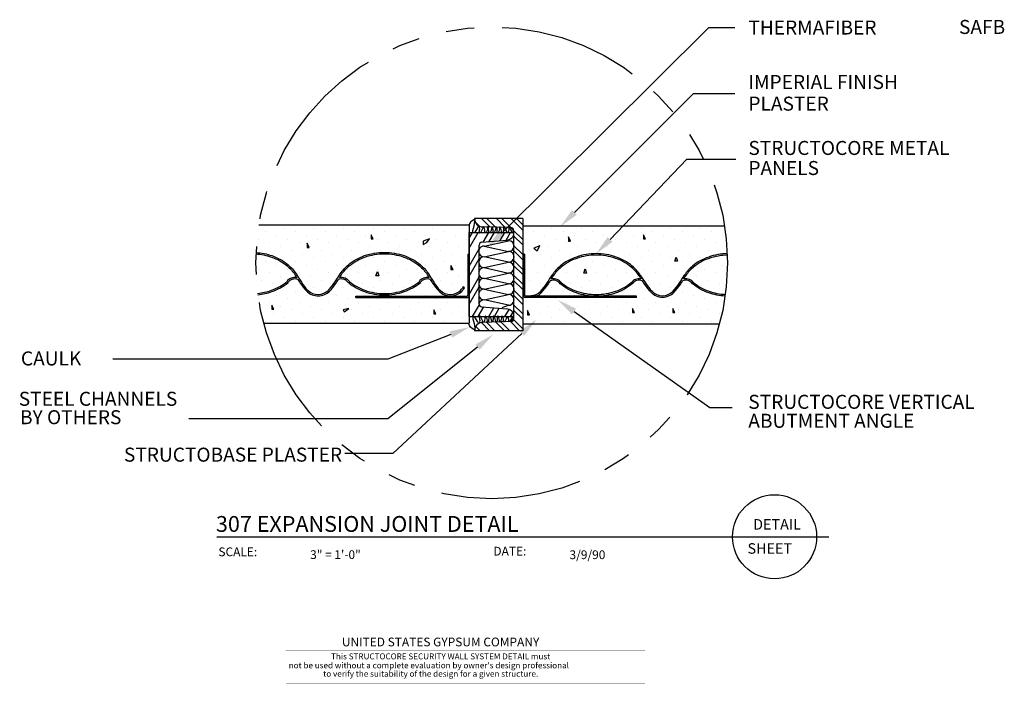
# Model space of a CAD drawing. Extents: x -0.69 to 8.09, y 0.17 to 6.09.
import ezdxf
from ezdxf.enums import TextEntityAlignment as Align

# ---------------------------------------------------------------- set-up
doc = ezdxf.new("R2010")
doc.units = 0
doc.header["$MEASUREMENT"] = 0
doc.linetypes.add('PHANTOM', pattern=[2.5, 1.25, -0.25, 0.25, -0.25, 0.25, -0.25])
doc.layers.get('0').update_dxf_attribs({"linetype": 'CONTINUOUS'})
doc.styles.add('ARCH', font='usg', dxfattribs={"height": 0.083})
doc.styles.add('ROMAND', font='romand')
doc.styles.add('ROMANS', font='romans')
doc.styles.add('USG', font='usg', dxfattribs={"height": 0.125})

# ---------------------------------------------------------------- blocks, each defined once
blk = doc.blocks.new('DET_TIT')
at = {"color": 7, "linetype": 'Continuous'}
blk.add_line((0.152, 0.527), (5.609, 0.527), dxfattribs=at)
blk.add_circle((5.126, 0.527), 0.375, dxfattribs=at)
at = {"color": 7, "linetype": 'Continuous', "style": 'ARCH'}
for s, p in [('SCALE:', (0.167, 0.354)), ('DATE:', (2.619, 0.36))]:
    blk.add_text(s, height=0.078, dxfattribs=at).set_placement(p)
for tag, p, height in [('1STTITLE', (0.144, 0.7), 0.141), ('TITLE', (0.144, 0.571), 0.141), ('2NDTITLE', (0.159, 0.571), 0.078), ('SCALE', (0.985, 0.329), 0.078), ('DATE', (3.298, 0.328), 0.078)]:
    blk.add_attdef(tag, p, '', height=height, dxfattribs=at)
blk = doc.blocks.new('C')
at = {"color": 4, "linetype": 'Continuous'}
for p, q in [((-1.452, 0.465), (-1.452, -1.131)), ((-1.452, 0.465), (-1.452, -1.131)), ((-1.452, 0.465), (1.548, 0.465)), ((1.548, 0.465), (1.548, -1.131)), ((-1.104, 0.017), (-1.18, -0.881)), ((-1.004, 0.109), (1.1, 0.109)), ((1.2, 0.017), (1.276, -0.881))]:
    blk.add_line(p, q, dxfattribs=at)
for centre, radius, start, end in [((-1.004, 0.009), 0.1, 90, 175.149), ((1.1, 0.009), 0.1, 4.851, 90), ((-1.452, -0.858), 0.273, 270, 0), ((1.548, -0.858), 0.273, 180, 270)]:
    blk.add_arc(centre, radius, start, end, dxfattribs=at)
blk = doc.blocks.new('STRC001')
at = {"color": 5, "linetype": 'Continuous'}
for p, q in [((-0.018, 1.518), (0.026, 1.518)), ((-0.018, 1.518), (-0.018, 0.062)), ((0.026, 1.518), (0.026, 0.062)), ((-4.018, -0.026), (-4.018, 0.018)), ((-4.018, 0.018), (-0.062, 0.018)), ((-4.018, -0.026), (-0.062, -0.026))]:
    blk.add_line(p, q, dxfattribs=at)
for radius in [0.088, 0.044]:
    blk.add_arc((-0.062, 0.062), radius, 270, 0, dxfattribs=at)
at = {"color": 7, "linetype": 'Continuous', "style": 'USG', "flags": 11}
blk.add_attdef('USG', text='', height=0.125, dxfattribs=at).set_placement((-2.187, -0.005), align=Align.CENTER)
blk = doc.blocks.new('STRC002')
at = {"color": 4, "linetype": 'Continuous'}
for p, q in [((-2, 0), (-2, -1.721)), ((-2, 0), (2, 0)), ((-2, -0.409), (-1.591, 0)), ((-2, -0.222), (-1.778, 0)), ((-1.573, -0.325), (-1.248, 0)), ((-1.386, -0.325), (-1.061, 0)), ((-1.043, -0.325), (-0.718, 0)), ((-0.855, -0.325), (-0.53, 0)), ((-0.512, -0.325), (-0.188, 0)), ((-0.325, -0.325), (0, 0)), ((0.018, -0.325), (0.343, 0)), ((0.205, -0.325), (0.53, 0)), ((0.548, -0.325), (0.873, 0)), ((0.736, -0.325), (1.061, 0)), ((1.078, -0.325), (1.403, 0)), ((1.266, -0.325), (1.591, 0)), ((1.605, -0.329), (1.934, 0)), ((2, 0), (2, -1.721)), ((-1.578, -0.325), (1.578, -0.325)), ((1.678, -0.443), (2, -0.121)), ((-2, -0.752), (-1.678, -0.43)), ((-2, -0.939), (-1.683, -0.622)), ((-1.678, -0.422), (-1.704, -1.433)), ((1.678, -0.422), (1.704, -1.433)), ((1.687, -0.777), (2, -0.464)), ((1.692, -0.96), (2, -0.652)), ((-2, -1.282), (-1.692, -0.974)), ((1.7, -1.294), (2, -0.994)), ((-2, -1.47), (-1.697, -1.167)), ((1.708, -1.474), (2, -1.182)), ((-1.885, -1.698), (-1.727, -1.54)), ((1.847, -1.678), (2, -1.525)), ((1.992, -1.721), (2, -1.712))]:
    blk.add_line(p, q, dxfattribs=at)
for centre, radius, start, end in [((-1.578, -0.425), 0.1, 90, 178.495), ((1.578, -0.425), 0.1, 1.505, 90), ((-2, -1.425), 0.296, 270, 0), ((2, -1.425), 0.296, 180, 270)]:
    blk.add_arc(centre, radius, start, end, dxfattribs=at)
at = {"color": 7, "linetype": 'Continuous', "style": 'USG', "flags": 11}
blk.add_attdef('USG', (-0.315, -0.234), '', height=0.125, dxfattribs=at)
blk = doc.blocks.new('STRC011')
at = {"color": 7, "linetype": 'Continuous', "const_width": 0.003}
for points in [[(-1.566, 0.165), (1.637, 0.165)], [(-1.56, -0.123), (1.637, -0.123)]]:
    blk.add_lwpolyline(points, dxfattribs=at)
at = {"color": 7, "linetype": 'Continuous'}
for s, height, style, p in [('UNITED STATES GYPSUM COMPANY', 0.078, 'ROMAND', (-1.066, 0.205)), ('This STRUCTOCORE SECURITY WALL SYSTEM DETAIL must', 0.053, 'ROMANS', (-1.162, 0.089)), ("not be used without a complete evaluation by owner's design professional", 0.053, 'ROMANS', (-1.54, 0.009)), ('to verify the suitability of the design for a given structure.', 0.053, 'ROMANS', (-1.232, -0.066))]:
    blk.add_text(s, height=height, dxfattribs=dict(at, style=style)).set_placement(p)

msp = doc.modelspace()

# ---------------------------------------------------------------- linework, layer by layer
at = {"color": 1, "linetype": 'Continuous'}
for p, q in [((3.606, 4.184), (5.456, 6.023)), ((5.456, 6.023), (5.687, 6.023)), ((4.257, 4.372), (5.318, 5.432)), ((5.318, 5.432), (5.687, 5.432)), ((4.575, 4.132), (5.261, 4.846)), ((5.261, 4.846), (5.698, 4.846)), ((4.255, 3.489), (5.466, 2.632)), ((3.156, 3.284), (2.595, 3.063)), ((3.788, 3.294), (2.639, 2.223)), ((3.393, 3.171), (2.595, 2.533)), ((2.595, 3.063), (0.143, 3.063)), ((5.466, 2.632), (5.665, 2.632)), ((2.595, 2.533), (0.818, 2.533)), ((2.639, 2.223), (2.211, 2.223))]:
    msp.add_line(p, q, dxfattribs=at)
at = {"color": 7, "linetype": 'Continuous'}
for p, q in [((1.444, 4.261), (3.319, 4.261)), ((1.67, 4.233), (1.67, 4.233)), ((1.935, 4.233), (1.935, 4.233)), ((2.2, 4.233), (2.2, 4.233)), ((2.465, 4.233), (2.465, 4.233)), ((2.731, 4.233), (2.731, 4.233)), ((2.996, 4.233), (2.996, 4.233)), ((3.261, 4.233), (3.261, 4.233)), ((3.319, 4.261), (3.319, 3.386)), ((3.799, 4.25), (3.799, 3.375)), ((5.597, 4.25), (3.799, 4.25)), ((4.056, 4.233), (4.056, 4.233)), ((4.322, 4.233), (4.322, 4.233)), ((4.587, 4.233), (4.587, 4.233)), ((4.852, 4.233), (4.852, 4.233)), ((5.117, 4.233), (5.117, 4.233)), ((5.382, 4.233), (5.382, 4.233)), ((1.438, 4.134), (1.438, 4.134)), ((1.504, 4.2), (1.504, 4.2)), ((1.604, 4.167), (1.604, 4.167)), ((1.703, 4.134), (1.703, 4.134)), ((1.769, 4.2), (1.769, 4.2)), ((1.869, 4.167), (1.869, 4.167)), ((1.968, 4.134), (1.968, 4.134)), ((2.035, 4.2), (2.035, 4.2)), ((2.134, 4.167), (2.134, 4.167)), ((2.233, 4.134), (2.233, 4.134)), ((2.3, 4.2), (2.3, 4.2)), ((2.399, 4.167), (2.399, 4.167)), ((2.499, 4.134), (2.499, 4.134)), ((2.565, 4.2), (2.565, 4.2)), ((2.664, 4.167), (2.664, 4.167)), ((2.764, 4.134), (2.764, 4.134)), ((2.83, 4.2), (2.83, 4.2)), ((2.93, 4.167), (2.93, 4.167)), ((3.029, 4.134), (3.029, 4.134)), ((3.095, 4.2), (3.095, 4.2)), ((3.195, 4.167), (3.195, 4.167)), ((3.294, 4.134), (3.294, 4.134)), ((3.824, 4.134), (3.824, 4.134)), ((3.891, 4.2), (3.891, 4.2)), ((3.99, 4.167), (3.99, 4.167)), ((4.09, 4.134), (4.09, 4.134)), ((4.156, 4.2), (4.156, 4.2)), ((4.255, 4.167), (4.255, 4.167)), ((4.355, 4.134), (4.355, 4.134)), ((4.421, 4.2), (4.421, 4.2)), ((4.52, 4.167), (4.52, 4.167)), ((4.62, 4.134), (4.62, 4.134)), ((4.686, 4.2), (4.686, 4.2)), ((4.786, 4.167), (4.786, 4.167)), ((4.885, 4.134), (4.885, 4.134)), ((4.951, 4.2), (4.951, 4.2)), ((5.051, 4.167), (5.051, 4.167)), ((5.15, 4.134), (5.15, 4.134)), ((5.217, 4.2), (5.217, 4.2)), ((5.316, 4.167), (5.316, 4.167)), ((5.415, 4.134), (5.415, 4.134)), ((5.482, 4.2), (5.482, 4.2)), ((5.581, 4.167), (5.581, 4.167)), ((1.537, 4.1), (1.537, 4.1)), ((1.637, 4.067), (1.637, 4.067)), ((1.803, 4.1), (1.803, 4.1)), ((1.902, 4.067), (1.902, 4.067)), ((2.068, 4.1), (2.068, 4.1)), ((2.167, 4.067), (2.167, 4.067)), ((2.333, 4.1), (2.333, 4.1)), ((2.432, 4.067), (2.432, 4.067)), ((2.598, 4.1), (2.598, 4.1)), ((2.697, 4.067), (2.697, 4.067)), ((2.863, 4.1), (2.863, 4.1)), ((2.963, 4.067), (2.963, 4.067)), ((3.128, 4.1), (3.128, 4.1)), ((3.228, 4.067), (3.228, 4.067)), ((3.924, 4.1), (3.924, 4.1)), ((4.023, 4.067), (4.023, 4.067)), ((4.189, 4.1), (4.189, 4.1)), ((4.288, 4.067), (4.288, 4.067)), ((4.454, 4.1), (4.454, 4.1)), ((4.554, 4.067), (4.554, 4.067)), ((4.719, 4.1), (4.719, 4.1)), ((4.819, 4.067), (4.819, 4.067)), ((4.985, 4.1), (4.985, 4.1)), ((5.084, 4.067), (5.084, 4.067)), ((5.25, 4.1), (5.25, 4.1)), ((5.349, 4.067), (5.349, 4.067)), ((5.515, 4.1), (5.515, 4.1)), ((5.614, 4.067), (5.614, 4.067)), ((1.471, 4.034), (1.471, 4.034)), ((1.571, 4.001), (1.571, 4.001)), ((1.67, 3.968), (1.67, 3.968)), ((1.736, 4.034), (1.736, 4.034)), ((1.836, 4.001), (1.836, 4.001)), ((1.935, 3.968), (1.935, 3.968)), ((2.001, 4.034), (2.001, 4.034)), ((2.101, 4.001), (2.101, 4.001)), ((2.2, 3.968), (2.2, 3.968)), ((2.267, 4.034), (2.267, 4.034)), ((2.366, 4.001), (2.366, 4.001)), ((2.465, 3.968), (2.465, 3.968)), ((2.532, 4.034), (2.532, 4.034)), ((2.631, 4.001), (2.631, 4.001)), ((2.731, 3.968), (2.731, 3.968)), ((2.797, 4.034), (2.797, 4.034)), ((2.896, 4.001), (2.896, 4.001)), ((2.996, 3.968), (2.996, 3.968)), ((3.062, 4.034), (3.062, 4.034)), ((3.162, 4.001), (3.162, 4.001)), ((3.261, 3.968), (3.261, 3.968)), ((3.858, 4.034), (3.858, 4.034)), ((3.957, 4.001), (3.957, 4.001)), ((4.056, 3.968), (4.056, 3.968)), ((4.123, 4.034), (4.123, 4.034)), ((4.222, 4.001), (4.222, 4.001)), ((4.322, 3.968), (4.322, 3.968)), ((4.388, 4.034), (4.388, 4.034)), ((4.487, 4.001), (4.487, 4.001)), ((4.587, 3.968), (4.587, 3.968)), ((4.653, 4.034), (4.653, 4.034)), ((4.753, 4.001), (4.753, 4.001)), ((4.852, 3.968), (4.852, 3.968)), ((4.918, 4.034), (4.918, 4.034)), ((5.018, 4.001), (5.018, 4.001)), ((5.117, 3.968), (5.117, 3.968)), ((5.183, 4.034), (5.183, 4.034)), ((5.283, 4.001), (5.283, 4.001)), ((5.382, 3.968), (5.382, 3.968)), ((5.449, 4.034), (5.449, 4.034)), ((5.548, 4.001), (5.548, 4.001)), ((1.438, 3.868), (1.438, 3.868)), ((1.504, 3.935), (1.504, 3.935)), ((1.604, 3.902), (1.604, 3.902)), ((1.703, 3.868), (1.703, 3.868)), ((1.769, 3.935), (1.769, 3.935)), ((1.869, 3.902), (1.869, 3.902)), ((1.968, 3.868), (1.968, 3.868)), ((2.035, 3.935), (2.035, 3.935)), ((2.134, 3.902), (2.134, 3.902)), ((2.233, 3.868), (2.233, 3.868)), ((2.3, 3.935), (2.3, 3.935)), ((2.399, 3.902), (2.399, 3.902)), ((2.499, 3.868), (2.499, 3.868)), ((2.565, 3.935), (2.565, 3.935)), ((2.664, 3.902), (2.664, 3.902)), ((2.764, 3.868), (2.764, 3.868)), ((2.83, 3.935), (2.83, 3.935)), ((2.93, 3.902), (2.93, 3.902)), ((3.029, 3.868), (3.029, 3.868)), ((3.095, 3.935), (3.095, 3.935)), ((3.195, 3.902), (3.195, 3.902)), ((3.294, 3.868), (3.294, 3.868)), ((3.824, 3.868), (3.824, 3.868)), ((3.891, 3.935), (3.891, 3.935)), ((3.99, 3.902), (3.99, 3.902)), ((4.09, 3.868), (4.09, 3.868)), ((4.156, 3.935), (4.156, 3.935)), ((4.255, 3.902), (4.255, 3.902)), ((4.355, 3.868), (4.355, 3.868)), ((4.421, 3.935), (4.421, 3.935)), ((4.52, 3.902), (4.52, 3.902)), ((4.62, 3.868), (4.62, 3.868)), ((4.686, 3.935), (4.686, 3.935)), ((4.786, 3.902), (4.786, 3.902)), ((4.885, 3.868), (4.885, 3.868)), ((4.951, 3.935), (4.951, 3.935)), ((5.051, 3.902), (5.051, 3.902)), ((5.15, 3.868), (5.15, 3.868)), ((5.217, 3.935), (5.217, 3.935)), ((5.316, 3.902), (5.316, 3.902)), ((5.415, 3.868), (5.415, 3.868)), ((5.482, 3.935), (5.482, 3.935)), ((5.581, 3.902), (5.581, 3.902)), ((1.537, 3.835), (1.537, 3.835)), ((1.637, 3.802), (1.637, 3.802)), ((1.803, 3.835), (1.803, 3.835)), ((1.902, 3.802), (1.902, 3.802)), ((2.068, 3.835), (2.068, 3.835)), ((2.167, 3.802), (2.167, 3.802)), ((2.333, 3.835), (2.333, 3.835)), ((2.432, 3.802), (2.432, 3.802)), ((2.598, 3.835), (2.598, 3.835)), ((2.697, 3.802), (2.697, 3.802)), ((2.863, 3.835), (2.863, 3.835)), ((2.963, 3.802), (2.963, 3.802)), ((3.128, 3.835), (3.128, 3.835)), ((3.228, 3.802), (3.228, 3.802)), ((3.924, 3.835), (3.924, 3.835)), ((4.023, 3.802), (4.023, 3.802)), ((4.189, 3.835), (4.189, 3.835)), ((4.288, 3.802), (4.288, 3.802)), ((4.454, 3.835), (4.454, 3.835)), ((4.554, 3.802), (4.554, 3.802)), ((4.719, 3.835), (4.719, 3.835)), ((4.819, 3.802), (4.819, 3.802)), ((4.985, 3.835), (4.985, 3.835)), ((5.084, 3.802), (5.084, 3.802)), ((5.25, 3.835), (5.25, 3.835)), ((5.349, 3.802), (5.349, 3.802)), ((5.515, 3.835), (5.515, 3.835)), ((5.614, 3.802), (5.614, 3.802)), ((1.471, 3.769), (1.471, 3.769)), ((1.571, 3.736), (1.571, 3.736)), ((1.67, 3.703), (1.67, 3.703)), ((1.736, 3.769), (1.736, 3.769)), ((1.836, 3.736), (1.836, 3.736)), ((1.935, 3.703), (1.935, 3.703)), ((2.001, 3.769), (2.001, 3.769)), ((2.101, 3.736), (2.101, 3.736)), ((2.2, 3.703), (2.2, 3.703)), ((2.267, 3.769), (2.267, 3.769)), ((2.366, 3.736), (2.366, 3.736)), ((2.465, 3.703), (2.465, 3.703)), ((2.532, 3.769), (2.532, 3.769)), ((2.631, 3.736), (2.631, 3.736)), ((2.731, 3.703), (2.731, 3.703)), ((2.797, 3.769), (2.797, 3.769)), ((2.896, 3.736), (2.896, 3.736)), ((2.996, 3.703), (2.996, 3.703)), ((3.062, 3.769), (3.062, 3.769)), ((3.162, 3.736), (3.162, 3.736)), ((3.261, 3.703), (3.261, 3.703)), ((3.858, 3.769), (3.858, 3.769)), ((3.957, 3.736), (3.957, 3.736)), ((4.056, 3.703), (4.056, 3.703)), ((4.123, 3.769), (4.123, 3.769)), ((4.222, 3.736), (4.222, 3.736)), ((4.322, 3.703), (4.322, 3.703)), ((4.388, 3.769), (4.388, 3.769)), ((4.487, 3.736), (4.487, 3.736)), ((4.587, 3.703), (4.587, 3.703)), ((4.653, 3.769), (4.653, 3.769)), ((4.753, 3.736), (4.753, 3.736)), ((4.852, 3.703), (4.852, 3.703)), ((4.918, 3.769), (4.918, 3.769)), ((5.018, 3.736), (5.018, 3.736)), ((5.117, 3.703), (5.117, 3.703)), ((5.183, 3.769), (5.183, 3.769)), ((5.283, 3.736), (5.283, 3.736)), ((5.382, 3.703), (5.382, 3.703)), ((5.449, 3.769), (5.449, 3.769)), ((5.548, 3.736), (5.548, 3.736)), ((1.438, 3.603), (1.438, 3.603)), ((1.504, 3.67), (1.504, 3.67)), ((1.604, 3.636), (1.604, 3.636)), ((1.703, 3.603), (1.703, 3.603)), ((1.769, 3.67), (1.769, 3.67)), ((1.869, 3.636), (1.869, 3.636)), ((1.968, 3.603), (1.968, 3.603)), ((2.035, 3.67), (2.035, 3.67)), ((2.134, 3.636), (2.134, 3.636)), ((2.233, 3.603), (2.233, 3.603)), ((2.3, 3.67), (2.3, 3.67)), ((2.399, 3.636), (2.399, 3.636)), ((2.499, 3.603), (2.499, 3.603)), ((2.565, 3.67), (2.565, 3.67)), ((2.664, 3.636), (2.664, 3.636)), ((2.764, 3.603), (2.764, 3.603)), ((2.83, 3.67), (2.83, 3.67)), ((2.93, 3.636), (2.93, 3.636)), ((3.029, 3.603), (3.029, 3.603)), ((3.095, 3.67), (3.095, 3.67)), ((3.195, 3.636), (3.195, 3.636)), ((3.294, 3.603), (3.294, 3.603)), ((3.824, 3.603), (3.824, 3.603)), ((3.891, 3.67), (3.891, 3.67)), ((3.99, 3.636), (3.99, 3.636)), ((4.09, 3.603), (4.09, 3.603)), ((4.156, 3.67), (4.156, 3.67)), ((4.255, 3.636), (4.255, 3.636)), ((4.355, 3.603), (4.355, 3.603)), ((4.421, 3.67), (4.421, 3.67)), ((4.52, 3.636), (4.52, 3.636)), ((4.62, 3.603), (4.62, 3.603)), ((4.686, 3.67), (4.686, 3.67)), ((4.786, 3.636), (4.786, 3.636)), ((4.885, 3.603), (4.885, 3.603)), ((4.951, 3.67), (4.951, 3.67)), ((5.051, 3.636), (5.051, 3.636)), ((5.15, 3.603), (5.15, 3.603)), ((5.217, 3.67), (5.217, 3.67)), ((5.316, 3.636), (5.316, 3.636)), ((5.415, 3.603), (5.415, 3.603)), ((5.482, 3.67), (5.482, 3.67)), ((5.581, 3.636), (5.581, 3.636)), ((1.537, 3.57), (1.537, 3.57)), ((1.637, 3.537), (1.637, 3.537)), ((1.803, 3.57), (1.803, 3.57)), ((1.902, 3.537), (1.902, 3.537)), ((2.068, 3.57), (2.068, 3.57)), ((2.167, 3.537), (2.167, 3.537)), ((2.333, 3.57), (2.333, 3.57)), ((2.432, 3.537), (2.432, 3.537)), ((2.598, 3.57), (2.598, 3.57)), ((2.697, 3.537), (2.697, 3.537)), ((2.863, 3.57), (2.863, 3.57)), ((2.963, 3.537), (2.963, 3.537)), ((3.128, 3.57), (3.128, 3.57)), ((3.228, 3.537), (3.228, 3.537)), ((3.924, 3.57), (3.924, 3.57)), ((4.023, 3.537), (4.023, 3.537)), ((4.189, 3.57), (4.189, 3.57)), ((4.288, 3.537), (4.288, 3.537)), ((4.454, 3.57), (4.454, 3.57)), ((4.554, 3.537), (4.554, 3.537)), ((4.719, 3.57), (4.719, 3.57)), ((4.819, 3.537), (4.819, 3.537)), ((4.985, 3.57), (4.985, 3.57)), ((5.084, 3.537), (5.084, 3.537)), ((5.25, 3.57), (5.25, 3.57)), ((5.349, 3.537), (5.349, 3.537)), ((5.515, 3.57), (5.515, 3.57)), ((1.471, 3.504), (1.471, 3.504)), ((1.571, 3.471), (1.571, 3.471)), ((1.67, 3.438), (1.67, 3.438)), ((1.736, 3.504), (1.736, 3.504)), ((1.836, 3.471), (1.836, 3.471)), ((1.935, 3.438), (1.935, 3.438)), ((2.001, 3.504), (2.001, 3.504)), ((2.101, 3.471), (2.101, 3.471)), ((2.2, 3.438), (2.2, 3.438)), ((2.267, 3.504), (2.267, 3.504)), ((2.366, 3.471), (2.366, 3.471)), ((2.465, 3.438), (2.465, 3.438)), ((2.532, 3.504), (2.532, 3.504)), ((2.631, 3.471), (2.631, 3.471)), ((2.731, 3.438), (2.731, 3.438)), ((2.797, 3.504), (2.797, 3.504)), ((2.896, 3.471), (2.896, 3.471)), ((2.996, 3.438), (2.996, 3.438)), ((3.062, 3.504), (3.062, 3.504)), ((3.162, 3.471), (3.162, 3.471)), ((3.261, 3.438), (3.261, 3.438)), ((3.858, 3.504), (3.858, 3.504)), ((3.957, 3.471), (3.957, 3.471)), ((4.056, 3.438), (4.056, 3.438)), ((4.123, 3.504), (4.123, 3.504)), ((4.222, 3.471), (4.222, 3.471)), ((4.322, 3.438), (4.322, 3.438)), ((4.388, 3.504), (4.388, 3.504)), ((4.487, 3.471), (4.487, 3.471)), ((4.587, 3.438), (4.587, 3.438)), ((4.653, 3.504), (4.653, 3.504)), ((4.753, 3.471), (4.753, 3.471)), ((4.852, 3.438), (4.852, 3.438)), ((4.918, 3.504), (4.918, 3.504)), ((5.018, 3.471), (5.018, 3.471)), ((5.117, 3.438), (5.117, 3.438)), ((5.183, 3.504), (5.183, 3.504)), ((5.283, 3.471), (5.283, 3.471)), ((5.382, 3.438), (5.382, 3.438)), ((5.449, 3.504), (5.449, 3.504)), ((5.548, 3.471), (5.548, 3.471)), ((1.487, 3.386), (3.319, 3.386)), ((1.504, 3.404), (1.504, 3.404)), ((1.769, 3.404), (1.769, 3.404)), ((2.035, 3.404), (2.035, 3.404)), ((2.3, 3.404), (2.3, 3.404)), ((2.565, 3.404), (2.565, 3.404)), ((2.83, 3.404), (2.83, 3.404)), ((3.095, 3.404), (3.095, 3.404)), ((5.55, 3.375), (3.799, 3.375)), ((3.891, 3.404), (3.891, 3.404)), ((4.156, 3.404), (4.156, 3.404)), ((4.421, 3.404), (4.421, 3.404)), ((4.686, 3.404), (4.686, 3.404)), ((4.951, 3.404), (4.951, 3.404)), ((5.217, 3.404), (5.217, 3.404)), ((5.482, 3.404), (5.482, 3.404))]:
    msp.add_line(p, q, dxfattribs=at)
at = {"color": 4, "linetype": 'Continuous'}
for p, q in [((3.319, 4.054), (3.4, 4.194)), ((3.319, 4.142), (3.349, 4.194)), ((3.444, 4.108), (3.494, 4.194)), ((3.498, 4.113), (3.545, 4.194)), ((3.596, 4.121), (3.638, 4.194)), ((3.649, 4.125), (3.689, 4.194)), ((3.319, 3.892), (3.408, 4.047)), ((3.319, 3.804), (3.408, 3.958)), ((3.319, 3.642), (3.408, 3.797)), ((3.319, 3.554), (3.408, 3.708)), ((3.349, 3.444), (3.41, 3.549)), ((3.4, 3.444), (3.45, 3.53)), ((3.494, 3.444), (3.539, 3.522)), ((3.545, 3.444), (3.587, 3.518)), ((3.638, 3.444), (3.675, 3.508)), ((3.689, 3.444), (3.709, 3.479))]:
    msp.add_line(p, q, dxfattribs=at)
at = {"color": 6, "linetype": 'Continuous'}
for p, q in [((3.452, 4.073), (3.671, 4.12)), ((3.452, 4.073), (3.671, 4.025)), ((3.452, 3.977), (3.671, 4.024)), ((3.671, 3.929), (3.452, 3.977)), ((3.452, 3.88), (3.671, 3.928)), ((3.452, 3.88), (3.671, 3.832)), ((3.452, 3.784), (3.671, 3.832)), ((3.671, 3.736), (3.452, 3.784)), ((3.276, 3.7), (3.267, 3.709)), ((3.452, 3.689), (3.671, 3.737)), ((3.452, 3.689), (3.671, 3.641)), ((3.452, 3.594), (3.671, 3.641)), ((3.872, 3.63), (3.872, 3.618)), ((3.671, 3.546), (3.452, 3.594)), ((3.614, 3.524), (3.671, 3.545))]:
    msp.add_line(p, q, dxfattribs=at)
at = {"color": 2, "linetype": 'Continuous'}
for points in [[(3.691, 4.237), (3.703, 4.224, -0.377), (3.705, 4.192), (3.7, 4.188), (3.699, 4.195, 0.196), (3.674, 4.237), (3.673, 4.228, -0.17), (3.657, 4.188), (3.655, 4.195, 0.143), (3.631, 4.238, 0.685), (3.626, 4.235, -0.127), (3.617, 4.191, -0.741), (3.61, 4.192, 0.075), (3.596, 4.239, 0.757), (3.59, 4.237, -0.07), (3.578, 4.191, -0.727), (3.571, 4.191), (3.57, 4.2, 0.036), (3.566, 4.235, 0.814), (3.558, 4.235, -0.089), (3.54, 4.19, -0.614), (3.534, 4.191), (3.534, 4.199, 0.062), (3.529, 4.237, 1.076), (3.52, 4.234), (3.516, 4.215, -0.141), (3.503, 4.191, -0.482), (3.493, 4.192), (3.493, 4.21, 0.051), (3.491, 4.239, 1.033), (3.481, 4.236, -0.289), (3.466, 4.19, -0.617), (3.461, 4.192, 0.048), (3.454, 4.239, 0.748), (3.443, 4.239, -0.071), (3.419, 4.192, -0.625), (3.406, 4.194), (3.41, 4.206, 0.124), (3.411, 4.247, 0.704), (3.4, 4.249, -0.023), (3.368, 4.193, -0.799), (3.351, 4.199), (3.353, 4.21, 0.012), (3.371, 4.296, 0.594), (3.36, 4.305, 0.225), (3.315, 4.256, -0.139)], [(3.691, 3.399), (3.703, 3.411, 0.377), (3.705, 3.443), (3.7, 3.447), (3.699, 3.44, -0.196), (3.674, 3.399), (3.673, 3.408, 0.17), (3.657, 3.447), (3.655, 3.44, -0.143), (3.631, 3.398, -0.685), (3.626, 3.4, 0.127), (3.617, 3.445, 0.741), (3.61, 3.444, -0.075), (3.596, 3.397, -0.757), (3.59, 3.398, 0.07), (3.578, 3.445, 0.727), (3.571, 3.445), (3.57, 3.436, -0.036), (3.566, 3.4, -0.814), (3.558, 3.4, 0.089), (3.54, 3.446, 0.614), (3.534, 3.445), (3.534, 3.436, -0.062), (3.529, 3.399, -1.076), (3.52, 3.402), (3.516, 3.421, 0.141), (3.503, 3.445, 0.482), (3.493, 3.443), (3.493, 3.426, -0.051), (3.491, 3.397, -1.033), (3.481, 3.399, 0.289), (3.466, 3.446, 0.617), (3.461, 3.444, -0.048), (3.454, 3.397, -0.748), (3.443, 3.397, 0.071), (3.419, 3.444, 0.625), (3.406, 3.442), (3.41, 3.429, -0.124), (3.411, 3.388, -0.704), (3.4, 3.387, 0.023), (3.368, 3.442, 0.799), (3.351, 3.436), (3.353, 3.425, -0.012), (3.371, 3.34, -0.594), (3.36, 3.33, -0.225), (3.315, 3.38, 0.139)]]:
    msp.add_lwpolyline(points, format="xyb", dxfattribs=at)
at = {"color": 7, "linetype": 'Continuous'}
for points in [[(2.445, 4.173), (2.445, 4.136), (2.463, 4.136)], [(2.91, 4.117), (2.91, 4.086), (2.941, 4.105), (2.965, 4.136)], [(4.205, 4.154), (4.205, 4.117), (4.223, 4.117)], [(4.874, 4.173), (4.874, 4.136), (4.892, 4.136)], [(1.875, 4.099), (1.875, 4.061), (1.893, 4.061)], [(3.95, 4.074), (3.895, 4.055), (3.926, 4.03)], [(5.165, 3.975), (5.177, 3.938), (5.152, 3.938)], [(3.157, 3.9), (3.157, 3.863), (3.176, 3.863)], [(4.353, 3.869), (4.366, 3.832), (4.341, 3.832)], [(2.501, 3.845), (2.513, 3.807), (2.488, 3.807)], [(1.559, 3.547), (1.559, 3.51), (1.577, 3.51)], [(2.197, 3.504), (2.203, 3.485), (2.247, 3.516)], [(4.775, 3.516), (4.775, 3.479), (4.793, 3.479)], [(5.134, 3.516), (5.134, 3.479), (5.152, 3.479)], [(3.003, 3.504), (3.003, 3.467), (3.021, 3.467)], [(3.839, 3.498), (3.839, 3.46), (3.858, 3.46)]]:
    msp.add_lwpolyline(points, close=True, dxfattribs=at)
at = {"color": 6, "linetype": 'Continuous'}
for points in [[(1.417, 4.003, -0.067), (1.556, 3.975, -0.091), (1.696, 3.896, -0.069), (1.766, 3.819, -0.069)], [(1.418, 4.015, -0.067), (1.56, 3.987, -0.091), (1.704, 3.906, -0.069), (1.776, 3.826, -0.116)], [(2.17, 3.826, -0.069), (2.242, 3.906, -0.091), (2.386, 3.987, -0.083), (2.563, 4.016, -0.083), (2.74, 3.987, -0.091), (2.884, 3.906, -0.069), (2.956, 3.826, -0.116)], [(2.18, 3.819, -0.069), (2.25, 3.896, -0.091), (2.39, 3.975, -0.083), (2.563, 4.004, -0.083), (2.736, 3.975, -0.091), (2.876, 3.896, -0.069), (2.946, 3.819, -0.069)], [(4.845, 3.815, 0.069), (4.773, 3.894, 0.091), (4.629, 3.975, 0.083), (4.452, 4.005, 0.083), (4.275, 3.975, 0.091), (4.131, 3.894, 0.069), (4.059, 3.815, 0.116)], [(4.835, 3.808, 0.069), (4.765, 3.885, 0.091), (4.625, 3.963, 0.083), (4.452, 3.992, 0.083), (4.279, 3.963, 0.091), (4.139, 3.885, 0.069), (4.069, 3.808, 0.069)], [(5.621, 4.005, 0.078), (5.455, 3.975, 0.091), (5.311, 3.894, 0.069), (5.239, 3.815, 0.116)], [(5.622, 3.992, 0.078), (5.459, 3.963, 0.091), (5.319, 3.885, 0.069), (5.249, 3.808, 0.069)], [(1.433, 3.651, 0.06), (1.556, 3.678, 0.091), (1.696, 3.757, 0.091)], [(1.434, 3.639, 0.059), (1.56, 3.666, 0.091), (1.704, 3.747, 0.022)], [(2.24, 3.749, 0.002), (2.242, 3.747, 0.091), (2.386, 3.666, 0.083), (2.563, 3.637, 0.083), (2.74, 3.666, 0.091), (2.884, 3.747, 0.022)], [(2.248, 3.758, 0.002), (2.25, 3.757, 0.091), (2.39, 3.678, 0.083), (2.563, 3.649, 0.083), (2.736, 3.678, 0.091), (2.876, 3.757, 0.091)], [(4.775, 3.737, -0.002), (4.773, 3.736, -0.091), (4.629, 3.655, -0.083), (4.452, 3.625, -0.083), (4.275, 3.655, -0.091), (4.131, 3.736, -0.022)], [(4.767, 3.747, -0.002), (4.765, 3.745, -0.091), (4.625, 3.667, -0.083), (4.452, 3.638, -0.083), (4.279, 3.667, -0.091), (4.139, 3.745, -0.091)], [(5.602, 3.626, -0.069), (5.455, 3.655, -0.091), (5.311, 3.736, -0.022)], [(5.604, 3.638, -0.07), (5.459, 3.667, -0.091), (5.319, 3.745, -0.091)]]:
    msp.add_lwpolyline(points, format="xyb", dxfattribs=at)
at = {"color": 7, "linetype": 'PHANTOM'}
msp.add_circle((3.52, 3.923), 2.103, dxfattribs=at)
at = {"color": 6, "linetype": 'Continuous'}
for centre, radius, start, end in [((3.452, 4.025), 0.048, 89.757, 270), ((3.671, 4.072), 0.048, 270, 90), ((3.452, 3.928), 0.048, 90, 270), ((3.671, 3.977), 0.048, 269.868, 90), ((3.452, 3.832), 0.048, 89.757, 270), ((3.671, 3.88), 0.048, 270, 90), ((1.764, 3.706), 0.086, 77.815, 146.145), ((1.764, 3.706), 0.073, 67.199, 146.145), ((3.401, 4.798), 1.907, 210.86, 211.915), ((3.401, 4.798), 1.894, 210.86, 213.616), ((0.544, 4.798), 1.894, 326.384, 329.14), ((2.181, 3.706), 0.073, 35.549, 113.03), ((2.181, 3.706), 0.086, 35.549, 102.342), ((0.544, 4.798), 1.907, 328.084, 329.14), ((2.944, 3.706), 0.086, 77.815, 146.145), ((2.944, 3.706), 0.073, 67.199, 146.145), ((4.581, 4.798), 1.907, 210.86, 211.915), ((4.581, 4.798), 1.894, 210.86, 213.616), ((3.452, 3.737), 0.048, 90, 270), ((3.671, 3.784), 0.048, 269.868, 90), ((2.434, 4.787), 1.894, 326.384, 329.14), ((2.434, 4.787), 1.907, 328.085, 329.14), ((4.071, 3.695), 0.086, 33.855, 102.185), ((4.834, 3.695), 0.086, 77.658, 144.451), ((6.471, 4.787), 1.907, 210.86, 211.916), ((6.471, 4.787), 1.894, 210.86, 213.616), ((3.614, 4.787), 1.894, 326.384, 329.14), ((3.614, 4.787), 1.907, 328.085, 329.14), ((5.251, 3.695), 0.086, 33.855, 102.185), ((3.401, 4.798), 1.907, 212.493, 213.616), ((2.236, 4.02), 0.506, 213.245, 223.722), ((2.236, 4.02), 0.494, 213.245, 223.722), ((1.728, 4.014), 0.474, 315.41, 326.1), ((1.728, 4.014), 0.487, 315.41, 326.1), ((0.544, 4.798), 1.907, 326.384, 327.503), ((4.581, 4.798), 1.907, 212.493, 213.616), ((3.416, 4.02), 0.506, 213.245, 223.722), ((3.416, 4.02), 0.494, 213.245, 223.722), ((2.926, 3.951), 0.419, 319.807, 324.641), ((2.926, 3.951), 0.432, 319.807, 324.295), ((3.452, 3.641), 0.048, 89.757, 270), ((3.671, 3.689), 0.048, 270, 90), ((3.599, 4.009), 0.494, 316.278, 326.755), ((3.599, 4.009), 0.506, 316.278, 326.755), ((2.434, 4.787), 1.907, 326.384, 327.507), ((4.071, 3.695), 0.073, 33.855, 112.801), ((4.834, 3.695), 0.073, 66.97, 144.451), ((6.471, 4.787), 1.907, 212.497, 213.616), ((5.287, 4.002), 0.487, 213.9, 224.59), ((5.287, 4.002), 0.474, 213.9, 224.59), ((4.779, 4.009), 0.494, 316.278, 326.755), ((4.779, 4.009), 0.506, 316.278, 326.755), ((3.614, 4.787), 1.907, 326.384, 327.507), ((5.251, 3.695), 0.073, 33.855, 112.801), ((1.972, 3.772), 0.144, 225.539, 315.778), ((1.972, 3.772), 0.131, 225.539, 315.778), ((3.152, 3.772), 0.144, 225.539, 315.778), ((3.152, 3.772), 0.131, 225.539, 315.778), ((3.671, 3.593), 0.048, 269.868, 90), ((3.864, 3.761), 0.131, 273.59, 314.461), ((3.864, 3.761), 0.144, 273.554, 314.461), ((5.044, 3.761), 0.144, 224.222, 314.461), ((5.044, 3.761), 0.131, 224.222, 314.461), ((3.452, 3.545), 0.048, 90, 156.476)]:
    msp.add_arc(centre, radius, start, end, dxfattribs=at)
at = {"color": 1, "linetype": 'Continuous'}
for points in [[(4.278, 4.351), (4.236, 4.393), (4.13, 4.245)], [(3.627, 4.163), (3.585, 4.205), (3.478, 4.057)], [(4.597, 4.111), (4.553, 4.152), (4.45, 4.002)], [(4.237, 3.465), (4.272, 3.514), (4.108, 3.593)], [(3.145, 3.312), (3.167, 3.256), (3.324, 3.35)], [(3.768, 3.316), (3.809, 3.272), (3.92, 3.416)], [(3.374, 3.195), (3.412, 3.148), (3.533, 3.284)]]:
    msp.add_solid(points, dxfattribs=at)

# ---------------------------------------------------------------- block references
at = {"color": 7, "linetype": 'Continuous', "xscale": 0.25, "yscale": 0.25, "zscale": 0.25, "rotation": 270}
msp.add_blockref('STRC002', (3.797, 3.818), dxfattribs=at)
at = {"color": 1, "linetype": 'Continuous', "xscale": 0.25, "yscale": 0.25, "zscale": 0.25, "rotation": 90}
msp.add_blockref('C', (3.436, 3.807), dxfattribs=at)
at = {"color": 7, "linetype": 'Continuous', "yscale": 0.25, "zscale": 0.25}
for p, xscale in [((3.313, 3.62), 0.25), ((3.808, 3.62), -0.25)]:
    msp.add_blockref('STRC001', p, dxfattribs=dict(at, xscale=xscale))
at = {"color": 7, "linetype": 'Continuous'}
ref = msp.add_blockref('DET_TIT', (0.916, 0.953), dxfattribs=at)
ref.add_attrib('TITLE', '307 EXPANSION JOINT DETAIL', (1.061, 1.524), dxfattribs={"linetype": 'Continuous', "height": 0.141, "style": 'ARCH'})
ref.add_attrib('SCALE', '3" = 1\'-0"', (1.901, 1.282), dxfattribs={"linetype": 'Continuous', "height": 0.078, "style": 'ARCH'})
ref.add_attrib('DATE', '3/9/90', (4.214, 1.281), dxfattribs={"linetype": 'Continuous', "height": 0.078, "style": 'ARCH'})
msp.add_blockref('STRC011', (3.25, 0.298), dxfattribs=at)

# ---------------------------------------------------------------- texts
at = {"color": 1, "linetype": 'Continuous', "style": 'USG'}
for s, p in [('THERMAFIBER', (5.809, 5.959)), ('SAFB', (7.687, 5.964)), ('IMPERIAL FINISH', (5.809, 5.473)), ('PLASTER', (5.809, 5.28)), ('STRUCTOCORE METAL', (5.809, 4.885)), ('PANELS', (5.809, 4.706)), ('CAULK', (-0.678, 3.008)), ('STEEL CHANNELS ', (-0.697, 2.648)), ('STRUCTOCORE VERTICAL', (5.808, 2.621)), ('BY OTHERS', (-0.686, 2.484)), ('ABUTMENT ANGLE', (5.808, 2.452))]:
    msp.add_text(s, height=0.125, dxfattribs=at).set_placement(p)
msp.add_text('STRUCTOBASE PLASTER', height=0.125, dxfattribs=at).set_placement((2.186, 2.15), align=Align.RIGHT)
at = {"color": 7, "linetype": 'Continuous', "style": 'USG'}
for tag, p in [('DETAIL', (6.064, 1.544)), ('SHEET', (6, 1.329))]:
    msp.add_attdef(tag, text='', height=0.094, dxfattribs=at).set_placement(p, align=Align.CENTER)

doc.saveas('drawing.dxf')
